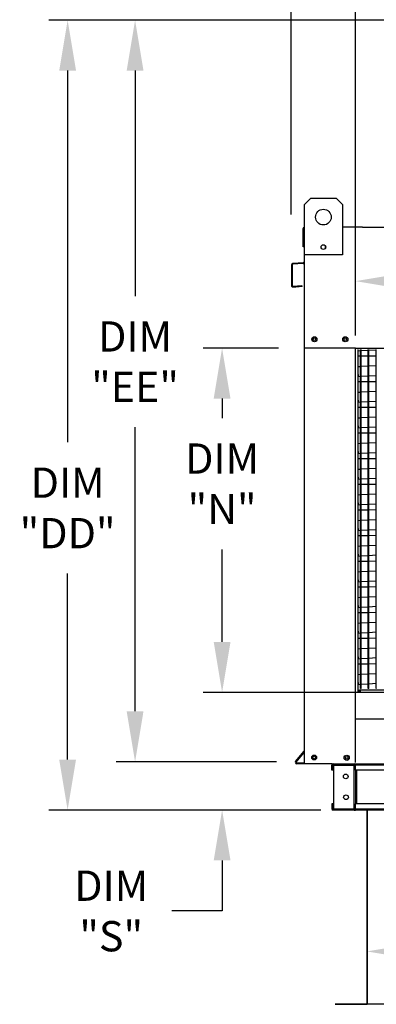
# Model space of a CAD drawing. Extents: x -1 to 617, y -162 to 0.
# Drawn here: x -1 to 20, y -114 to -55 of the extents above; entities that cross this region are included whole.
import ezdxf

# ---------------------------------------------------------------- set-up
doc = ezdxf.new("R2010")
doc.units = 0
doc.header["$LTSCALE"] = 4
doc.header["$MEASUREMENT"] = 0
doc.layers.get('0').update_dxf_attribs({"linetype": 'CONTINUOUS'})
doc.layers.get('Defpoints').update_dxf_attribs({"linetype": 'CONTINUOUS'})
doc.styles.get("Standard").update_dxf_attribs({"font": 'TXT.shx'})
doc.dimstyles.new('MOD', dxfattribs={"dimscale": 1.5, "dimtxt": 1.2, "dimasz": 2, "dimexe": 0.75, "dimexo": 0.5, "dimgap": 1, "dimtad": 0, "dimtih": 1, "dimtoh": 1, "dimzin": 0, "dimdsep": 46, "dimtxsty": 'Standard', "dimcen": 0.09, "dimadec": 0, "dimazin": 0, "dimtfac": 1, "dimtofl": 0, "dimtmove": 0, "dimatfit": 3, "dimfxl": 1, "dimtolj": 1, "dimtzin": 0, "dimarcsym": 0})

# ---------------------------------------------------------------- blocks, each defined once
blk = doc.blocks.new('*D4')
at = {"color": 0, "lineweight": -2, "transparency": 16777216}
for p, q in [((18.644, -74.056), (18.644, -69.696)), ((42.895, -74.056), (42.895, -69.696)), ((21.644, -70.821), (24.32, -70.821)), ((39.895, -70.821), (37.52, -70.821))]:
    blk.add_line(p, q, dxfattribs=at)
at = {"color": 0, "transparency": 16777216}
for points in [[(21.644, -70.321), (21.644, -71.321), (18.644, -70.821)], [(39.895, -70.321), (39.895, -71.321), (42.895, -70.821)]]:
    blk.add_solid(points, dxfattribs=at)
at = {"layer": 'Defpoints', "color": 0, "transparency": 16777216}
for p in [(42.895, -70.821), (18.644, -74.806), (42.895, -74.806)]:
    blk.add_point(p, dxfattribs=at)
at = {"color": 0, "transparency": 16777216, "insert": (30.92, -70.821), "char_height": 1.8, "attachment_point": 5}
blk.add_mtext('\\A1;DIM "P"', dxfattribs=at)
blk = doc.blocks.new('*D5')
at = {"color": 0, "lineweight": -2, "transparency": 16777216}
for p, q in [((19.311, -108.777), (19.311, -111.794)), ((42.231, -108.688), (42.231, -111.794)), ((22.311, -110.669), (24.389, -110.669)), ((39.231, -110.669), (37.589, -110.669))]:
    blk.add_line(p, q, dxfattribs=at)
at = {"color": 0, "transparency": 16777216}
for points in [[(22.311, -110.169), (22.311, -111.169), (19.311, -110.669)], [(39.231, -110.169), (39.231, -111.169), (42.231, -110.669)]]:
    blk.add_solid(points, dxfattribs=at)
at = {"layer": 'Defpoints', "color": 0, "transparency": 16777216}
for p in [(19.311, -108.027), (42.231, -107.938), (42.231, -110.669)]:
    blk.add_point(p, dxfattribs=at)
at = {"color": 0, "transparency": 16777216, "insert": (30.989, -110.669), "char_height": 1.8, "attachment_point": 5}
blk.add_mtext('\\A1;DIM "J"', dxfattribs=at)
blk = doc.blocks.new('*D6')
at = {"color": 0, "lineweight": -2, "transparency": 16777216}
for p, q in [((14.818, -66.867), (14.818, -51.069)), ((18.644, -74.056), (18.644, -51.069)), ((11.818, -52.194), (8.293, -52.194)), ((21.644, -52.194), (24.644, -52.194))]:
    blk.add_line(p, q, dxfattribs=at)
at = {"color": 0, "transparency": 16777216}
for points in [[(11.818, -51.694), (11.818, -52.694), (14.818, -52.194)], [(21.644, -51.694), (21.644, -52.694), (18.644, -52.194)]]:
    blk.add_solid(points, dxfattribs=at)
at = {"layer": 'Defpoints', "color": 0, "transparency": 16777216}
for p in [(14.818, -52.194), (14.818, -67.617), (18.644, -74.806)]:
    blk.add_point(p, dxfattribs=at)
at = {"color": 0, "transparency": 16777216, "insert": (4.693, -52.194), "char_height": 1.8, "attachment_point": 5}
blk.add_mtext('\\A1;DIM\\P"R"', dxfattribs=at)
blk = doc.blocks.new('*D21')
at = {"color": 0, "lineweight": -2, "transparency": 16777216}
for p, q in [((21.183, -55.305), (4.398, -55.305)), ((5.523, -58.305), (5.523, -71.711)), ((5.523, -96.394), (5.523, -79.511)), ((13.942, -99.394), (4.398, -99.394))]:
    blk.add_line(p, q, dxfattribs=at)
at = {"color": 0, "transparency": 16777216}
for points in [[(5.023, -58.305), (6.023, -58.305), (5.523, -55.305)], [(5.023, -96.394), (6.023, -96.394), (5.523, -99.394)]]:
    blk.add_solid(points, dxfattribs=at)
at = {"layer": 'Defpoints', "color": 0, "transparency": 16777216}
for p in [(21.933, -55.305), (5.523, -99.394), (14.692, -99.394)]:
    blk.add_point(p, dxfattribs=at)
at = {"color": 0, "transparency": 16777216, "insert": (5.523, -75.611), "char_height": 1.8, "attachment_point": 5}
blk.add_mtext('\\A1;DIM\\P"EE"', dxfattribs=at)
blk = doc.blocks.new('*D20')
at = {"color": 0, "lineweight": -2, "transparency": 16777216}
for p, q in [((10.702, -92.267), (10.702, -89.267)), ((19.872, -95.267), (9.577, -95.267)), ((16.561, -102.263), (9.577, -102.263)), ((10.702, -105.263), (10.702, -108.263)), ((10.702, -108.263), (7.702, -108.263))]:
    blk.add_line(p, q, dxfattribs=at)
at = {"color": 0, "transparency": 16777216}
for points in [[(10.202, -92.267), (11.202, -92.267), (10.702, -95.267)], [(10.202, -105.263), (11.202, -105.263), (10.702, -102.263)]]:
    blk.add_solid(points, dxfattribs=at)
at = {"layer": 'Defpoints', "color": 0, "transparency": 16777216}
for p in [(10.702, -95.267), (20.622, -95.267), (17.311, -102.263)]:
    blk.add_point(p, dxfattribs=at)
at = {"color": 0, "transparency": 16777216, "insert": (4.102, -108.263), "char_height": 1.8, "attachment_point": 5}
blk.add_mtext('\\A1;DIM\\P"S"', dxfattribs=at)
blk = doc.blocks.new('*D19')
at = {"color": 0, "lineweight": -2, "transparency": 16777216}
for p, q in [((5.177, -55.305), (0.384, -55.305)), ((1.509, -58.305), (1.509, -80.404)), ((1.509, -99.263), (1.509, -88.204)), ((16.577, -102.263), (0.384, -102.263))]:
    blk.add_line(p, q, dxfattribs=at)
at = {"color": 0, "transparency": 16777216}
for points in [[(1.009, -58.305), (2.009, -58.305), (1.509, -55.305)], [(1.009, -99.263), (2.009, -99.263), (1.509, -102.263)]]:
    blk.add_solid(points, dxfattribs=at)
at = {"layer": 'Defpoints', "color": 0, "transparency": 16777216}
for p in [(5.927, -55.305), (1.509, -102.263), (17.327, -102.263)]:
    blk.add_point(p, dxfattribs=at)
at = {"color": 0, "transparency": 16777216, "insert": (1.509, -84.304), "char_height": 1.8, "attachment_point": 5}
blk.add_mtext('\\A1;DIM\\P"DD"', dxfattribs=at)
blk = doc.blocks.new('*D22')
at = {"color": 0, "lineweight": -2, "transparency": 16777216}
for p, q in [((14.068, -74.806), (9.577, -74.806)), ((10.702, -77.806), (10.702, -78.969)), ((10.702, -92.268), (10.702, -86.769)), ((17.894, -95.268), (9.577, -95.268))]:
    blk.add_line(p, q, dxfattribs=at)
at = {"color": 0, "transparency": 16777216}
for points in [[(10.202, -77.806), (11.202, -77.806), (10.702, -74.806)], [(10.202, -92.268), (11.202, -92.268), (10.702, -95.268)]]:
    blk.add_solid(points, dxfattribs=at)
at = {"layer": 'Defpoints', "color": 0, "transparency": 16777216}
for p in [(10.702, -74.806), (14.818, -74.806), (18.644, -95.268)]:
    blk.add_point(p, dxfattribs=at)
at = {"color": 0, "transparency": 16777216, "insert": (10.702, -82.869), "char_height": 1.8, "attachment_point": 5}
blk.add_mtext('\\A1;DIM\\P"N"', dxfattribs=at)

msp = doc.modelspace()

# ---------------------------------------------------------------- linework, layer by layer
at = {"color": 7, "linetype": 'Continuous'}
for p, q in [((15.604, -66.263, 0.002), (15.979, -65.887, 0.002)), ((15.604, -66.263, 0.002), (15.979, -65.887, 0.002)), ((15.979, -65.887, 0.002), (17.481, -65.887, 0.002)), ((15.979, -65.887, 0.002), (17.481, -65.887, 0.002)), ((17.481, -65.887, 0.002), (17.857, -66.263, 0.002)), ((17.481, -65.887, 0.002), (17.857, -66.263, 0.002)), ((15.604, -69.267, 0.002), (15.604, -66.263, 0.002)), ((15.604, -67.617, 0.002), (15.604, -66.263, 0.002)), ((17.857, -66.263, 0.002), (17.857, -69.267, 0.002)), ((17.857, -66.263, 0.002), (17.857, -67.617, 0.002)), ((15.517, -68.78, 0.002), (15.517, -67.695, 0.002)), ((15.559, -67.617, 0.002), (15.559, -68.78, 0.002)), ((15.559, -67.617, 0.002), (15.604, -67.617, 0.002)), ((15.595, -67.617, 0.002), (15.559, -67.617, 0.002)), ((19.061, -67.617, 0.002), (42.478, -67.617, 0.002)), ((15.559, -68.78, 0.002), (15.517, -68.78, 0.002)), ((16.83, -68.697, 0.002), (16.83, -68.897, 0.002)), ((16.847, -68.718, 0.002), (16.847, -68.876, 0.002)), ((17.857, -69.267, 0.002), (15.604, -69.267, 0.002)), ((14.834, -69.857, 0.002), (14.834, -71.093, 0.002)), ((14.876, -69.857, 0.002), (14.876, -71.093, 0.002)), ((15.526, -69.725, 0.002), (14.906, -69.779, 0.002)), ((15.53, -69.766, 0.002), (14.909, -69.821, 0.002)), ((14.915, -71.129, 0.002), (15.456, -71.082, 0.002)), ((14.919, -71.171, 0.002), (15.46, -71.124, 0.002)), ((15.456, -71.082, 0.002), (15.46, -71.124, 0.002)), ((18.644, -74.806, 0.002), (15.601, -74.806, 0.002)), ((18.644, -74.887, 0.002), (18.644, -74.806, 0.002)), ((18.644, -95.268, 0.002), (18.644, -74.887, 0.002)), ((18.644, -96.852, 0.002), (18.644, -74.887, 0.002)), ((18.794, -95.268, 0.002), (18.794, -74.887, 0.002)), ((18.812, -74.982, 0.002), (18.807, -74.887, 0.002)), ((18.946, -95.042, 0.002), (18.946, -74.887, 0.002)), ((18.983, -95.042, 0.002), (18.983, -74.887, 0.002)), ((19.404, -95.042, 0.002), (19.404, -74.887, 0.002)), ((19.441, -95.042, 0.002), (19.441, -74.887, 0.002)), ((19.862, -74.919, 0.002), (19.441, -74.944, 0.002)), ((19.862, -95.042, 0.002), (19.862, -74.887, 0.002)), ((18.946, -75.286, 0.002), (18.794, -75.288, 0.002)), ((18.946, -74.974, 0.002), (18.812, -74.982, 0.002)), ((19.404, -74.946, 0.002), (18.983, -74.972, 0.002)), ((19.404, -75.28, 0.002), (18.983, -75.285, 0.002)), ((19.862, -75.274, 0.002), (19.441, -75.28, 0.002)), ((18.794, -75.897, 0.002), (18.946, -75.888, 0.002)), ((18.983, -75.886, 0.002), (19.404, -75.861, 0.002)), ((19.441, -75.858, 0.002), (19.862, -75.833, 0.002)), ((18.812, -76.508, 0.002), (18.794, -76.203, 0.002)), ((18.946, -76.499, 0.002), (18.812, -76.508, 0.002)), ((19.404, -76.472, 0.002), (18.983, -76.497, 0.002)), ((19.862, -76.444, 0.002), (19.441, -76.47, 0.002)), ((18.946, -76.811, 0.002), (18.794, -76.813, 0.002)), ((19.404, -76.806, 0.002), (18.983, -76.811, 0.002)), ((19.862, -76.8, 0.002), (19.441, -76.805, 0.002)), ((18.794, -77.423, 0.002), (18.946, -77.414, 0.002)), ((18.812, -78.033, 0.002), (18.794, -77.728, 0.002)), ((18.983, -77.411, 0.002), (19.404, -77.386, 0.002)), ((19.441, -77.384, 0.002), (19.862, -77.358, 0.002)), ((18.946, -78.337, 0.002), (18.794, -78.339, 0.002)), ((18.946, -78.025, 0.002), (18.812, -78.033, 0.002)), ((19.404, -77.997, 0.002), (18.983, -78.023, 0.002)), ((19.404, -78.331, 0.002), (18.983, -78.336, 0.002)), ((19.862, -77.97, 0.002), (19.441, -77.995, 0.002)), ((19.862, -78.325, 0.002), (19.441, -78.331, 0.002)), ((18.794, -78.948, 0.002), (18.946, -78.939, 0.002)), ((18.983, -78.937, 0.002), (19.404, -78.911, 0.002)), ((19.441, -78.909, 0.002), (19.862, -78.884, 0.002)), ((18.812, -79.558, 0.002), (18.794, -79.254, 0.002)), ((18.946, -79.55, 0.002), (18.812, -79.558, 0.002)), ((19.404, -79.523, 0.002), (18.983, -79.548, 0.002)), ((19.862, -79.495, 0.002), (19.441, -79.52, 0.002)), ((18.946, -79.862, 0.002), (18.794, -79.864, 0.002)), ((19.404, -79.856, 0.002), (18.983, -79.862, 0.002)), ((19.862, -79.851, 0.002), (19.441, -79.856, 0.002)), ((18.794, -80.474, 0.002), (18.946, -80.464, 0.002)), ((18.983, -80.462, 0.002), (19.404, -80.437, 0.002)), ((19.441, -80.435, 0.002), (19.862, -80.409, 0.002)), ((18.812, -81.084, 0.002), (18.794, -80.779, 0.002)), ((18.946, -81.076, 0.002), (18.812, -81.084, 0.002)), ((19.404, -81.048, 0.002), (18.983, -81.074, 0.002)), ((19.862, -81.02, 0.002), (19.441, -81.046, 0.002)), ((18.946, -81.388, 0.002), (18.794, -81.389, 0.002)), ((19.404, -81.382, 0.002), (18.983, -81.387, 0.002)), ((19.862, -81.376, 0.002), (19.441, -81.381, 0.002)), ((19.441, -81.96, 0.002), (19.862, -81.935, 0.002)), ((18.794, -81.999, 0.002), (18.946, -81.99, 0.002)), ((18.812, -82.609, 0.002), (18.794, -82.305, 0.002)), ((18.983, -81.988, 0.002), (19.404, -81.962, 0.002)), ((18.946, -82.913, 0.002), (18.794, -82.915, 0.002)), ((18.946, -82.601, 0.002), (18.812, -82.609, 0.002)), ((19.404, -82.574, 0.002), (18.983, -82.599, 0.002)), ((19.404, -82.907, 0.002), (18.983, -82.913, 0.002)), ((19.862, -82.546, 0.002), (19.441, -82.571, 0.002)), ((19.862, -82.902, 0.002), (19.441, -82.907, 0.002)), ((18.794, -83.525, 0.002), (18.946, -83.515, 0.002)), ((18.983, -83.513, 0.002), (19.404, -83.488, 0.002)), ((19.441, -83.485, 0.002), (19.862, -83.46, 0.002)), ((18.812, -84.135, 0.002), (18.794, -83.83, 0.002)), ((18.946, -84.127, 0.002), (18.812, -84.135, 0.002)), ((19.404, -84.099, 0.002), (18.983, -84.124, 0.002)), ((19.862, -84.071, 0.002), (19.441, -84.097, 0.002)), ((18.946, -84.438, 0.002), (18.794, -84.44, 0.002)), ((19.404, -84.433, 0.002), (18.983, -84.438, 0.002)), ((19.862, -84.427, 0.002), (19.441, -84.432, 0.002)), ((18.794, -85.05, 0.002), (18.946, -85.041, 0.002)), ((18.812, -85.66, 0.002), (18.794, -85.356, 0.002)), ((18.983, -85.039, 0.002), (19.404, -85.013, 0.002)), ((19.441, -85.011, 0.002), (19.862, -84.985, 0.002)), ((18.946, -85.964, 0.002), (18.794, -85.966, 0.002)), ((18.946, -85.652, 0.002), (18.812, -85.66, 0.002)), ((19.404, -85.624, 0.002), (18.983, -85.65, 0.002)), ((19.404, -85.958, 0.002), (18.983, -85.963, 0.002)), ((19.862, -85.597, 0.002), (19.441, -85.622, 0.002)), ((19.862, -85.952, 0.002), (19.441, -85.958, 0.002)), ((18.794, -86.575, 0.002), (18.946, -86.566, 0.002)), ((18.983, -86.564, 0.002), (19.404, -86.539, 0.002)), ((19.441, -86.536, 0.002), (19.862, -86.511, 0.002)), ((18.812, -87.186, 0.002), (18.794, -86.881, 0.002)), ((18.946, -87.177, 0.002), (18.812, -87.186, 0.002)), ((19.404, -87.15, 0.002), (18.983, -87.175, 0.002)), ((19.862, -87.122, 0.002), (19.441, -87.148, 0.002)), ((18.946, -87.489, 0.002), (18.794, -87.491, 0.002)), ((19.404, -87.484, 0.002), (18.983, -87.489, 0.002)), ((19.862, -87.478, 0.002), (19.441, -87.483, 0.002)), ((18.794, -88.101, 0.002), (18.946, -88.092, 0.002)), ((18.983, -88.089, 0.002), (19.404, -88.064, 0.002)), ((19.441, -88.062, 0.002), (19.862, -88.036, 0.002)), ((18.812, -88.711, 0.002), (18.794, -88.406, 0.002)), ((18.946, -88.703, 0.002), (18.812, -88.711, 0.002)), ((19.404, -88.675, 0.002), (18.983, -88.701, 0.002)), ((19.862, -88.648, 0.002), (19.441, -88.673, 0.002)), ((18.946, -89.015, 0.002), (18.794, -89.017, 0.002)), ((19.404, -89.009, 0.002), (18.983, -89.014, 0.002)), ((19.862, -89.003, 0.002), (19.441, -89.009, 0.002)), ((18.794, -89.626, 0.002), (18.946, -89.617, 0.002)), ((18.812, -90.236, 0.002), (18.794, -89.932, 0.002)), ((18.983, -89.615, 0.002), (19.404, -89.589, 0.002)), ((19.441, -89.587, 0.002), (19.862, -89.562, 0.002)), ((18.946, -90.54, 0.002), (18.794, -90.542, 0.002)), ((18.946, -90.228, 0.002), (18.812, -90.236, 0.002)), ((19.404, -90.201, 0.002), (18.983, -90.226, 0.002)), ((19.404, -90.534, 0.002), (18.983, -90.54, 0.002)), ((19.862, -90.173, 0.002), (19.441, -90.198, 0.002)), ((19.862, -90.529, 0.002), (19.441, -90.534, 0.002)), ((18.794, -91.152, 0.002), (18.946, -91.142, 0.002)), ((18.983, -91.14, 0.002), (19.404, -91.115, 0.002)), ((19.441, -91.113, 0.002), (19.862, -91.087, 0.002)), ((18.812, -91.762, 0.002), (18.794, -91.457, 0.002)), ((18.946, -91.754, 0.002), (18.812, -91.762, 0.002)), ((19.404, -91.726, 0.002), (18.983, -91.752, 0.002)), ((19.862, -91.698, 0.002), (19.441, -91.724, 0.002)), ((18.946, -92.066, 0.002), (18.794, -92.067, 0.002)), ((19.404, -92.06, 0.002), (18.983, -92.065, 0.002)), ((19.862, -92.054, 0.002), (19.441, -92.059, 0.002)), ((18.794, -92.677, 0.002), (18.946, -92.668, 0.002)), ((18.812, -93.287, 0.002), (18.794, -92.983, 0.002)), ((18.983, -92.666, 0.002), (19.404, -92.64, 0.002)), ((19.441, -92.638, 0.002), (19.862, -92.613, 0.002)), ((18.946, -93.591, 0.002), (18.794, -93.593, 0.002)), ((18.946, -93.279, 0.002), (18.812, -93.287, 0.002)), ((19.404, -93.252, 0.002), (18.983, -93.277, 0.002)), ((19.404, -93.585, 0.002), (18.983, -93.591, 0.002)), ((19.862, -93.224, 0.002), (19.441, -93.249, 0.002)), ((19.862, -93.58, 0.002), (19.441, -93.585, 0.002)), ((18.794, -94.203, 0.002), (18.946, -94.193, 0.002)), ((18.983, -94.191, 0.002), (19.404, -94.166, 0.002)), ((19.441, -94.163, 0.002), (19.862, -94.138, 0.002)), ((15.601, -95.282, 0.002), (15.601, -94.316, 0.002)), ((18.812, -94.813, 0.002), (18.794, -94.508, 0.002)), ((18.946, -94.805, 0.002), (18.812, -94.813, 0.002)), ((19.404, -94.777, 0.002), (18.983, -94.802, 0.002)), ((19.862, -94.749, 0.002), (19.441, -94.775, 0.002)), ((36.746, -95.268, 0.002), (18.644, -95.268, 0.002)), ((18.943, -95.118, 0.002), (36.746, -95.118, 0.002)), ((18.943, -95.268, 0.002), (18.943, -95.118, 0.002)), ((18.983, -95.042, 0.002), (18.946, -95.042, 0.002)), ((19.441, -95.042, 0.002), (19.404, -95.042, 0.002)), ((19.898, -95.042, 0.002), (19.862, -95.042, 0.002)), ((18.644, -99.433, 0.002), (18.644, -96.852, 0.002)), ((36.828, -96.854, 0.002), (18.644, -96.854, 0.002)), ((15.077, -99.382, 0.002), (15.59, -98.77, 0.002)), ((15.109, -99.409, 0.002), (15.599, -98.825, 0.002)), ((15.599, -99.468, 0.002), (15.136, -99.468, 0.002)), ((15.64, -99.51, 0.002), (15.136, -99.51, 0.002)), ((17.232, -99.884, 0.002), (17.232, -99.588, 0.002)), ((17.288, -99.588, 0.002), (17.232, -99.588, 0.002)), ((17.288, -99.884, 0.002), (17.232, -99.884, 0.002)), ((17.288, -99.884, 0.002), (17.288, -99.588, 0.002)), ((17.293, -99.51, 0.002), (44.283, -99.51, 0.002)), ((17.311, -99.565, 0.002), (17.311, -99.509, 0.002)), ((17.311, -99.565, 0.002), (18.56, -99.565, 0.002)), ((17.341, -99.589, 0.002), (17.341, -102.183, 0.002)), ((17.341, -99.589, 0.002), (18.56, -99.589, 0.002)), ((18.56, -99.565, 0.002), (18.56, -99.509, 0.002)), ((18.56, -102.183, 0.002), (18.56, -99.589, 0.002)), ((18.584, -99.589, 0.002), (18.56, -99.589, 0.002)), ((18.584, -99.588, 0.002), (18.64, -99.588, 0.002)), ((18.584, -99.588, 0.002), (18.584, -99.589, 0.002)), ((18.584, -99.589, 0.002), (18.64, -99.589, 0.002)), ((18.64, -99.509, 0.002), (18.64, -99.568, 0.002)), ((18.64, -99.884, 0.002), (18.64, -99.568, 0.002)), ((18.64, -99.569, 0.002), (42.936, -99.569, 0.002)), ((18.64, -99.588, 0.002), (18.64, -99.589, 0.002)), ((18.64, -99.884, 0.002), (18.64, -101.888, 0.002)), ((42.936, -99.885, 0.002), (18.64, -99.885, 0.002)), ((18.676, -99.884, 0.002), (18.676, -101.888, 0.002)), ((18.699, -99.884, 0.002), (18.699, -101.888, 0.002)), ((17.232, -101.888, 0.002), (17.232, -102.184, 0.002)), ((17.288, -101.888, 0.002), (17.232, -101.888, 0.002)), ((17.288, -102.184, 0.002), (17.232, -102.184, 0.002)), ((17.288, -101.888, 0.002), (17.288, -102.184, 0.002)), ((18.56, -102.207, 0.002), (17.311, -102.207, 0.002)), ((17.311, -102.207, 0.002), (17.311, -102.263, 0.002)), ((18.56, -102.263, 0.002), (17.311, -102.263, 0.002)), ((17.341, -102.183, 0.002), (18.56, -102.183, 0.002)), ((18.56, -102.183, 0.002), (18.584, -102.183, 0.002)), ((18.56, -102.207, 0.002), (18.56, -102.263, 0.002)), ((18.56, -102.263, 0.002), (18.64, -102.263, 0.002)), ((18.584, -102.183, 0.002), (18.584, -102.184, 0.002)), ((18.584, -102.183, 0.002), (18.64, -102.183, 0.002)), ((18.584, -102.184, 0.002), (18.64, -102.184, 0.002)), ((18.64, -102.204, 0.002), (18.64, -101.888, 0.002)), ((42.936, -101.889, 0.002), (18.64, -101.889, 0.002)), ((18.64, -102.184, 0.002), (18.64, -102.183, 0.002)), ((18.64, -102.204, 0.002), (18.64, -102.263, 0.002)), ((42.936, -102.205, 0.002), (18.64, -102.205, 0.002)), ((42.936, -102.264, 0.002), (18.64, -102.264, 0.002)), ((19.311, -102.263, 0.002), (19.311, -113.756, 0.002)), ((19.345, -113.757, 0.002), (19.345, -102.263, 0.002)), ((17.425, -113.779, 0.002), (19.289, -113.779, 0.002)), ((17.425, -113.812, 0.002), (19.289, -113.812, 0.002)), ((19.289, -113.779, 0.002), (19.289, -113.812, 0.002)), ((19.316, -113.756, 0.002), (19.311, -113.756, 0.002)), ((19.311, -113.756, 0.002), (19.311, -113.757, 0.002)), ((19.345, -113.757, 0.002), (19.311, -113.757, 0.002)), ((19.316, -113.756, 0.002), (19.345, -113.756, 0.002)), ((19.345, -113.779, 0.002), (19.345, -113.757, 0.002)), ((19.345, -113.779, 0.002), (19.345, -113.812, 0.002))]:
    msp.add_line(p, q, dxfattribs=at)
for p, q in [((15.601, -99.51, 0.002), (15.601, -67.617, 0.002)), ((19.061, -67.617, 0.002), (17.857, -67.617, 0.002)), ((18.644, -74.806, 0.002), (42.895, -74.806, 0.002)), ((17.243, -99.51, 0.002), (15.601, -99.51, 0.002)), ((18.655, -99.568, 0.002), (18.64, -99.568, 0.002)), ((18.655, -99.884, 0.002), (18.64, -99.884, 0.002)), ((18.655, -102.263, 0.002), (17.327, -102.263, 0.002)), ((18.655, -101.888, 0.002), (18.64, -101.888, 0.002)), ((18.655, -102.204, 0.002), (18.64, -102.204, 0.002)), ((42.231, -113.812, 0.002), (19.345, -113.812, 0.002))]:
    msp.add_line(p, q)
for centre, radius in [((16.73, -67.014, 0.002), 0.469), ((16.73, -67.014, 0.002), 0.469), ((16.73, -68.797, 0.002), 0.141), ((16.194, -74.277, 0.002), 0.153), ((16.194, -74.277, 0.002), 0.153), ((16.194, -74.277, 0.002), 0.0793), ((16.194, -74.277, 0.002), 0.0793), ((18.034, -74.277, 0.002), 0.153), ((18.034, -74.277, 0.002), 0.0793), ((16.183, -99.141, 0.002), 0.145), ((16.183, -99.141, 0.002), 0.145), ((16.183, -99.141, 0.002), 0.0756), ((16.183, -99.141, 0.002), 0.0756), ((18.116, -99.158, 0.002), 0.153), ((18.116, -99.158, 0.002), 0.0793), ((18.059, -100.268, 0.002), 0.141), ((18.077, -101.504, 0.002), 0.141)]:
    msp.add_circle(centre, radius, dxfattribs=at)
for centre, radius, start, end in [((15.595, -67.695, 0.002), 0.078, 117.5606, 180), ((14.912, -69.857, 0.002), 0.078, 95, 180), ((14.912, -69.857, 0.002), 0.0361, 95, 180), ((15.523, -69.689, 0.002), 0.0361, 275, 0), ((15.523, -69.689, 0.002), 0.078, 275, 297.5606), ((14.912, -71.093, 0.002), 0.078, 180, 275), ((14.912, -71.093, 0.002), 0.0361, 180, 275), ((18.943, -95.268, 0.002), 0.149, 90, 180), ((18.943, -95.268, 0.002), 0.0763, 90, 180), ((15.136, -99.432, 0.002), 0.078, 140, 270), ((15.136, -99.432, 0.002), 0.0361, 140, 270), ((17.311, -99.588, 0.002), 0.0796, 90, 180), ((17.311, -99.588, 0.002), 0.0233, 90, 180), ((18.56, -99.588, 0.002), 0.0796, 0, 90), ((18.56, -99.588, 0.002), 0.0233, 0, 90), ((17.311, -102.184, 0.002), 0.0796, 180, 270), ((17.311, -102.184, 0.002), 0.0233, 180, 270), ((18.56, -102.184, 0.002), 0.0796, 270, 0), ((18.56, -102.184, 0.002), 0.0233, 270, 0), ((19.289, -113.757, 0.002), 0.0559, 270, 0), ((19.289, -113.757, 0.002), 0.0219, 270, 0)]:
    msp.add_arc(centre, radius, start, end, dxfattribs=at)

# ---------------------------------------------------------------- dimensions: what is measured, and where the dimension line sits
for base, p1, p2, text, picture, middle in [((14.818, -52.194, 0.002), (18.644, -74.806, 0.002), (14.818, -67.617, 0.002), 'DIM\\P"R"', '*D6', (4.693, -52.194, 0.002)), ((42.895, -70.821, 0.002), (18.644, -74.806, 0.002), (42.895, -74.806, 0.002), 'DIM "P"', '*D4', (30.92, -70.821, 0.002)), ((42.231, -110.669, 0.002), (19.311, -108.027, 0.002), (42.231, -107.938, 0.002), 'DIM "J"', '*D5', (30.989, -110.669, 0.002))]:
    dim = msp.add_linear_dim(base=base, p1=p1, p2=p2, text=text, dimstyle='MOD', override={"dimpost": '"'})
    dim.commit()
    dim.dimension.update_dxf_attribs({"geometry": picture, "text_midpoint": middle, "dimtype": 160})
at = {"color": 7}
for base, p1, p2, text, picture, middle in [((1.509, -102.263, 0.002), (5.927, -55.305, 0.002), (17.327, -102.263, 0.002), 'DIM\\P"DD"', '*D19', (1.509, -84.304, 0.002)), ((5.523, -99.394, 0.002), (21.933, -55.305, 0.002), (14.692, -99.394, 0.002), 'DIM\\P"EE"', '*D21', (5.523, -75.611, 0.002))]:
    dim = msp.add_linear_dim(base=base, p1=p1, p2=p2, angle=90, text=text, dimstyle='MOD', override={"dimpost": '"'}, dxfattribs=at)
    dim.commit()
    dim.dimension.update_dxf_attribs({"geometry": picture, "text_midpoint": middle, "dimtype": 160})
for base, p1, p2, text, picture, middle in [((10.702, -74.806, 0.002), (18.644, -95.268, 0.002), (14.818, -74.806, 0.002), 'DIM\\P"N"', '*D22', (10.702, -82.869, 0.002)), ((10.702, -95.267, 0.002), (17.311, -102.263, 0.002), (20.622, -95.267, 0.002), 'DIM\\P"S"', '*D20', (4.102, -108.263, 0.002))]:
    dim = msp.add_linear_dim(base=base, p1=p1, p2=p2, angle=90, text=text, dimstyle='MOD', override={"dimpost": '"'})
    dim.commit()
    dim.dimension.update_dxf_attribs({"geometry": picture, "text_midpoint": middle, "dimtype": 160})

doc.saveas('drawing.dxf')
